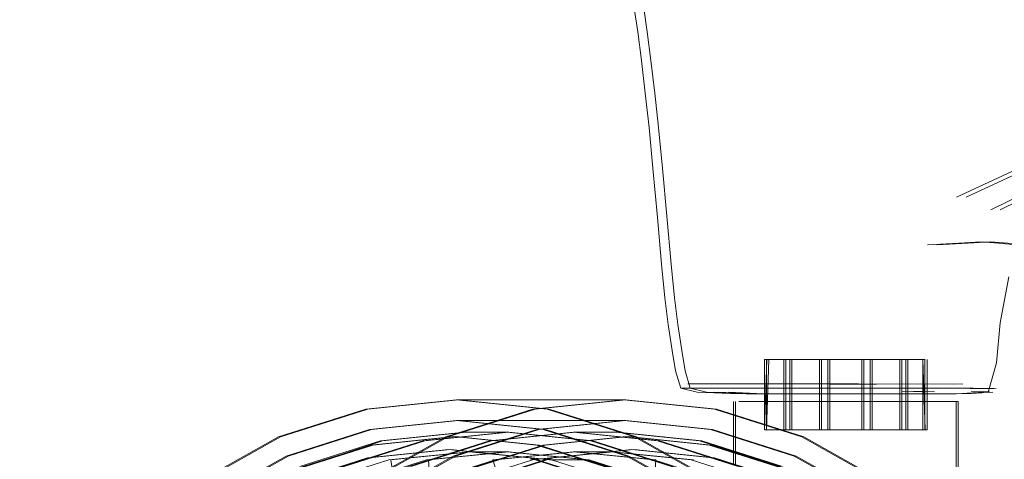
# Model space of a CAD drawing. Units: metres. Extents: x 4.04 to 12.35, y -7.86 to -0.51.
# Drawn here: x 6.29 to 6.36, y -7.8 to -7.77 of the extents above; entities that cross this region are included whole.
import ezdxf

# ---------------------------------------------------------------- set-up
doc = ezdxf.new("R2010")
doc.units = ezdxf.units.M
doc.header["$MEASUREMENT"] = 0

# ---------------------------------------------------------------- blocks, each defined once
blk = doc.blocks.new('f83ff180-a1c0-4a36-ad5c-a3d90775ef23')
at = {"color": 18, "lineweight": 9, "true_color": 0x000000}
blk.add_lwpolyline([(6.392287, -7.767684), (6.367319, -7.774492), (6.359731, -7.778015)], dxfattribs=at)
blk = doc.blocks.new('8acf3494-2da6-4e80-bc95-fb6336f6e3eb')
at = {"color": 18, "lineweight": 9, "true_color": 0x000000}
blk.add_lwpolyline([(6.393326, -7.769122), (6.368625, -7.77577), (6.362185, -7.778919)], dxfattribs=at)
blk = doc.blocks.new('13e9a56b-1bcd-4c1e-bf68-0dc4dc06675b')
at = {"color": 18, "lineweight": 9, "true_color": 0x000000}
blk.add_lwpolyline([(6.311171, -7.798533), (6.316749, -7.796755), (6.322549, -7.796154), (6.32835, -7.796755), (6.333927, -7.798533), (6.339068, -7.801421)], dxfattribs=at)
blk = doc.blocks.new('ab107d84-58df-4e31-867b-ec08a18ac6c1')
at = {"color": 18, "lineweight": 9, "true_color": 0x000000}
for points in [[(6.328916, -7.795836), (6.334661, -7.797667), (6.339955, -7.800642)], [(6.333809, -7.823259), (6.332776, -7.823259), (6.35138, -7.815503)], [(6.356703, -7.824978), (6.356426, -7.824), (6.356173, -7.822871), (6.355824, -7.821129)], [(6.344966, -7.849396), (6.348646, -7.844683), (6.35138, -7.839306)], [(6.322942, -7.859592), (6.328916, -7.858974), (6.334661, -7.857142), (6.339955, -7.854168)]]:
    blk.add_lwpolyline(points, dxfattribs=at)
blk.add_lwpolyline([(6.35138, -7.839306), (6.332776, -7.831551), (6.333809, -7.831551), (6.35408, -7.839306)], close=True, dxfattribs=at)
blk = doc.blocks.new('d6e17d12-138c-496d-8824-cdb5f87aed21')
at = {"color": 18, "lineweight": 9, "true_color": 0x000000}
blk.add_lwpolyline([(6.329648, -7.793246), (6.335915, -7.795244), (6.341692, -7.798489)], dxfattribs=at)
blk = doc.blocks.new('f1716068-ffc1-469c-a684-cafbab907bc1')
at = {"color": 18, "lineweight": 9, "true_color": 0x000000}
blk.add_lwpolyline([(6.340899, -7.799737), (6.335369, -7.79663), (6.32937, -7.794717)], dxfattribs=at)
blk = doc.blocks.new('ecf5d5f0-a4d3-4bc0-b718-6fa2f34ddd4f')
at = {"color": 18, "lineweight": 9, "true_color": 0x000000}
blk.add_line((6.32898, -7.836412), (6.340483, -7.853263), dxfattribs=at)
blk.add_lwpolyline([(6.311223, -7.797667), (6.316968, -7.795836), (6.322942, -7.795217), (6.328916, -7.795836)], dxfattribs=at)
blk = doc.blocks.new('a5515095-4e71-4c1a-ac63-53c4dc96cc38')
at = {"color": 18, "lineweight": 9, "true_color": 0x000000}
for points in [[(6.295351, -7.808178), (6.299506, -7.802857), (6.304568, -7.798489), (6.310345, -7.795244), (6.316612, -7.793246), (6.32313, -7.792571), (6.329648, -7.793246)], [(6.32937, -7.794717), (6.32313, -7.794071), (6.31689, -7.794717), (6.310891, -7.79663)]]:
    blk.add_lwpolyline(points, dxfattribs=at)
blk = doc.blocks.new('c89aca1e-666e-4f40-b12e-96876f69a8ca')
at = {"color": 18, "lineweight": 9, "true_color": 0x000000}
blk.add_line((6.357633, -7.781435), (6.359891, -7.781321), dxfattribs=at)
blk = doc.blocks.new('49904088-0a91-4cd8-a59c-695e34c8e3f7')
at = {"color": 18, "lineweight": 9, "true_color": 0x000000}
blk.add_lwpolyline([(6.35331, -7.791449), (6.350646, -7.791442), (6.347759, -7.791432)], dxfattribs=at)
blk = doc.blocks.new('2d34c9b5-3233-49a2-b81d-1e4497d42af4')
at = {"color": 18, "lineweight": 9, "true_color": 0x000000}
blk.add_lwpolyline([(6.341586, -7.791736), (6.343069, -7.791736), (6.345183, -7.791737), (6.353408, -7.791752)], dxfattribs=at)
blk = doc.blocks.new('dadd050b-09d1-4abd-8714-624459b22258')
at = {"color": 18, "lineweight": 9, "true_color": 0x000000}
blk.add_lwpolyline([(6.357649, -7.791756), (6.355651, -7.791745), (6.353408, -7.791752)], dxfattribs=at)
blk = doc.blocks.new('33e509a7-a33b-4a3f-997f-2d33cdafd733')
at = {"color": 18, "lineweight": 9, "true_color": 0x000000}
blk.add_lwpolyline([(6.347759, -7.791432), (6.345064, -7.791423), (6.342961, -7.79142), (6.341439, -7.791421)], dxfattribs=at)
blk = doc.blocks.new('b6904501-e544-4409-9d15-a9049bc9990f')
at = {"color": 18, "lineweight": 9, "true_color": 0x000000}
blk.add_lwpolyline([(6.359891, -7.781321), (6.361479, -7.781219), (6.362736, -7.781314), (6.363738, -7.781407), (6.364774, -7.781219)], dxfattribs=at)
blk = doc.blocks.new('844529cc-94cb-4cbc-a48b-b86aad726251')
at = {"color": 18, "lineweight": 9, "true_color": 0x000000}
for p, q in [((6.32313, -7.792571), (6.335146, -7.792571)), ((6.32313, -7.794071), (6.335146, -7.794071))]:
    blk.add_line(p, q, dxfattribs=at)
blk = doc.blocks.new('0e52f45a-f78a-4cc2-9cf1-01b573057067')
at = {"color": 18, "lineweight": 9, "true_color": 0x000000}
blk.add_line((6.355789, -7.791965), (6.357477, -7.79201), dxfattribs=at)
blk = doc.blocks.new('5f1f993a-1f26-4838-a628-5b344a846817')
at = {"color": 18, "lineweight": 9, "true_color": 0x000000}
for points in [[(6.357649, -7.791756), (6.359342, -7.791747), (6.360677, -7.791756), (6.361736, -7.791756)], [(6.315421, -7.798672), (6.312721, -7.798672), (6.318272, -7.796903), (6.324044, -7.796305), (6.329817, -7.796903), (6.332516, -7.796903), (6.338067, -7.798672), (6.328231, -7.817396), (6.330013, -7.818397)]]:
    blk.add_lwpolyline(points, dxfattribs=at)
blk = doc.blocks.new('24a5168e-5ca7-42ec-867c-9f32d3628438')
at = {"color": 18, "lineweight": 9, "true_color": 0x000000}
for points in [[(6.326744, -7.794905), (6.323709, -7.794905), (6.317677, -7.795529), (6.311876, -7.797379)], [(6.319309, -7.817396), (6.320342, -7.817396), (6.315421, -7.798672), (6.320971, -7.796903), (6.326744, -7.796305), (6.332516, -7.796903)]]:
    blk.add_lwpolyline(points, dxfattribs=at)
blk = doc.blocks.new('e3ce6640-673a-415e-bec6-e9972dd860a0')
at = {"color": 18, "lineweight": 9, "true_color": 0x000000}
blk.add_line((6.324044, -7.796305), (6.326744, -7.796305), dxfattribs=at)
blk = doc.blocks.new('754f0791-3634-4618-a20b-1ce330257637')
at = {"color": 18, "lineweight": 9, "true_color": 0x000000}
for points in [[(6.343411, -7.792699), (6.344548, -7.792699), (6.351022, -7.792699)], [(6.351022, -7.792699), (6.353495, -7.792699), (6.344548, -7.792699), (6.343411, -7.792699)]]:
    blk.add_lwpolyline(points, dxfattribs=at)
blk = doc.blocks.new('a353be81-78ac-4cba-acfa-96292c3136ae')
at = {"color": 18, "lineweight": 9, "true_color": 0x000000}
blk.add_line((6.340421, -7.79142), (6.341439, -7.791421), dxfattribs=at)
blk = doc.blocks.new('f40a8315-b3c4-4548-bba1-97b527f42f51')
at = {"color": 18, "lineweight": 9, "true_color": 0x000000}
blk.add_lwpolyline([(6.341586, -7.791736), (6.340559, -7.791736), (6.341665, -7.791734)], dxfattribs=at)
blk.add_lwpolyline([(6.355726, -7.792699), (6.357497, -7.792699), (6.353495, -7.792699)], close=True, dxfattribs=at)
blk = doc.blocks.new('6723bba5-f331-4e4c-acef-915c5209feec')
at = {"color": 18, "lineweight": 9, "true_color": 0x000000}
blk.add_lwpolyline([(6.291762, -7.821129), (6.293582, -7.814823), (6.296537, -7.809011), (6.300515, -7.803917), (6.305361, -7.799737), (6.310891, -7.79663)], dxfattribs=at)
blk = doc.blocks.new('97d64abf-43f3-4afb-aba8-b456f8e1b9ce')
at = {"color": 18, "lineweight": 9, "true_color": 0x000000}
blk.add_line((6.352253, -7.789684), (6.349207, -7.789684), dxfattribs=at)
for points in [[(6.349207, -7.789684), (6.349207, -7.794728), (6.352253, -7.794728)], [(6.356632, -7.789684), (6.35497, -7.789684), (6.352253, -7.789684), (6.352253, -7.794728), (6.35497, -7.794728)], [(6.320711, -7.795529), (6.326744, -7.794905), (6.332776, -7.795529), (6.338576, -7.797379), (6.343922, -7.800382)]]:
    blk.add_lwpolyline(points, dxfattribs=at)
blk = doc.blocks.new('8139b9b1-43ef-4a02-950c-e81fbffaa78a')
at = {"color": 18, "lineweight": 9, "true_color": 0x000000}
for points in [[(6.349207, -7.789684), (6.346648, -7.789684), (6.345263, -7.789684), (6.347084, -7.789684), (6.347084, -7.794728)], [(6.349207, -7.794728), (6.346648, -7.794728), (6.346648, -7.789684)]]:
    blk.add_lwpolyline(points, dxfattribs=at)
blk = doc.blocks.new('84d46f2c-db17-4682-8772-d8be174c98a0')
at = {"color": 18, "lineweight": 9, "true_color": 0x000000}
blk.add_lwpolyline([(6.343881, -7.792134), (6.341634, -7.792023), (6.344615, -7.792138)], close=True, dxfattribs=at)
blk = doc.blocks.new('0d4d5ee7-a453-4866-93f0-88f8a45835d8')
at = {"color": 18, "lineweight": 9, "true_color": 0x000000}
for points in [[(6.337094, -7.768188), (6.336834, -7.766141), (6.336588, -7.764431), (6.336382, -7.762992), (6.336428, -7.761449), (6.338507, -7.759478)], [(6.35497, -7.789684), (6.35497, -7.794728), (6.356632, -7.794728), (6.356632, -7.789684)], [(6.361736, -7.791756)]]:
    blk.add_lwpolyline(points, dxfattribs=at)
blk = doc.blocks.new('25f8b85e-7a82-4f7d-a09b-cfd6437dd3b5')
at = {"color": 18, "lineweight": 9, "true_color": 0x000000}
for points in [[(6.346648, -7.794728), (6.345263, -7.794728), (6.345263, -7.789684)], [(6.361658, -7.792019), (6.36011, -7.792122), (6.359015, -7.792139), (6.356377, -7.792151)]]:
    blk.add_lwpolyline(points, dxfattribs=at)
blk = doc.blocks.new('723109a1-9d39-44bd-85a3-4b53d6233388')
at = {"color": 18, "lineweight": 9, "true_color": 0x000000}
blk.add_lwpolyline([(6.356377, -7.792151), (6.34897, -7.792151), (6.344615, -7.792138), (6.343489, -7.792134), (6.341099, -7.792022)], dxfattribs=at)
blk.add_lwpolyline([(6.358633, -7.792699), (6.357497, -7.792699)], close=True, dxfattribs=at)
blk = doc.blocks.new('b08982ba-2743-42a3-9203-d70c2dba96a2')
at = {"color": 18, "lineweight": 9, "true_color": 0x000000}
for points in [[(6.356632, -7.789684), (6.356791, -7.794728)], [(6.362382, -7.791747)]]:
    blk.add_lwpolyline(points, dxfattribs=at)
blk = doc.blocks.new('2812f996-11da-4153-923b-084fa7f45425')
at = {"color": 18, "lineweight": 9, "true_color": 0x000000}
blk.add_lwpolyline([(6.345263, -7.794728), (6.345423, -7.789684)], dxfattribs=at)
blk = doc.blocks.new('bff58037-731c-4843-9984-23092ec23968')
at = {"color": 18, "lineweight": 9, "true_color": 0x000000}
for points in [[(6.339029, -7.787165), (6.33879, -7.785259), (6.338546, -7.782836), (6.337927, -7.775922), (6.337646, -7.773009), (6.337378, -7.770529), (6.337094, -7.768188)], [(6.341099, -7.792022), (6.339918, -7.791734), (6.33955, -7.790504), (6.339311, -7.789041), (6.339029, -7.787165)]]:
    blk.add_lwpolyline(points, dxfattribs=at)
blk = doc.blocks.new('0d851e92-2f2d-426d-ade7-29bd5e71e1c6')
at = {"color": 18, "lineweight": 9, "true_color": 0x000000}
for p, q in [((6.343019, -7.792699), (6.343019, -7.797214)), ((6.359025, -7.792699), (6.359025, -7.812185))]:
    blk.add_line(p, q, dxfattribs=at)
blk.add_lwpolyline([(6.344898, -7.792138), (6.342668, -7.792022), (6.344683, -7.792134)], close=True, dxfattribs=at)
blk = doc.blocks.new('bd6c473a-e50b-4b59-a4d5-fd1a04f06a4e')
at = {"color": 18, "lineweight": 9, "true_color": 0x000000}
blk.add_line((6.355407, -7.789684), (6.356791, -7.789684), dxfattribs=at)
blk.add_lwpolyline([(6.356791, -7.794728), (6.355407, -7.794728), (6.352848, -7.794728), (6.352848, -7.789684), (6.355407, -7.789684), (6.355407, -7.794728)], dxfattribs=at)
blk = doc.blocks.new('24c0ad25-1393-477d-b6a9-44772c6fd089')
at = {"color": 18, "lineweight": 9, "true_color": 0x000000}
for p, q in [((6.360769, -7.791965), (6.361416, -7.79201)), ((6.314911, -7.797379), (6.320711, -7.795529))]:
    blk.add_line(p, q, dxfattribs=at)
blk.add_lwpolyline([(6.345423, -7.794728), (6.347084, -7.794728), (6.349802, -7.794728)], dxfattribs=at)
blk = doc.blocks.new('565ee9d4-0ae0-4d3f-9e11-9592cafaca05')
at = {"color": 18, "lineweight": 9, "true_color": 0x000000}
blk.add_lwpolyline([(6.36189, -7.791756), (6.359477, -7.791752), (6.357413, -7.791749)], dxfattribs=at)
blk = doc.blocks.new('e0d70692-f068-40fc-8493-f2a33b04e081')
at = {"color": 18, "lineweight": 9, "true_color": 0x000000}
blk.add_line((6.347084, -7.789684), (6.349802, -7.789684), dxfattribs=at)
blk = doc.blocks.new('0bce5523-4e07-40b7-b98e-13f30b2b7d91')
at = {"color": 18, "lineweight": 9, "true_color": 0x000000}
blk.add_lwpolyline([(6.357413, -7.791749), (6.352012, -7.791737), (6.341665, -7.791734)], dxfattribs=at)
blk = doc.blocks.new('c32f8c72-4795-493a-a1b1-f8a52cfa169d')
at = {"color": 18, "lineweight": 9, "true_color": 0x000000}
blk.add_lwpolyline([(6.352848, -7.794728), (6.349802, -7.794728), (6.349802, -7.789684), (6.352848, -7.789684)], dxfattribs=at)
blk = doc.blocks.new('a6c8bc9f-33aa-4a0d-8f9c-ac978244aee9')
at = {"color": 18, "lineweight": 9, "true_color": 0x000000}
blk.add_lwpolyline([(6.349379, -7.79142), (6.352007, -7.791423), (6.35949, -7.791449)], dxfattribs=at)
blk = doc.blocks.new('b803cded-abfa-4dd9-8d79-7c1a034f4011')
at = {"color": 18, "lineweight": 9, "true_color": 0x000000}
blk.add_line((6.345031, -7.79142), (6.349379, -7.79142), dxfattribs=at)
blk = doc.blocks.new('9f90dc1b-e6e4-4370-a457-7b20c71bfb2d')
at = {"color": 18, "lineweight": 9, "true_color": 0x000000}
for points in [[(6.343361, -7.797379), (6.337561, -7.795529), (6.331528, -7.794905), (6.325496, -7.795529)], [(6.338962, -7.817396), (6.33793, -7.817396), (6.342851, -7.798672), (6.337301, -7.796903), (6.331528, -7.796305), (6.325756, -7.796903), (6.331975, -7.81678)], [(6.328455, -7.796903), (6.334228, -7.796305), (6.34, -7.796903), (6.345551, -7.798672), (6.342851, -7.798672)]]:
    blk.add_lwpolyline(points, dxfattribs=at)
blk = doc.blocks.new('c1e61f91-1d9e-49e4-af29-6e485e591818')
at = {"color": 18, "lineweight": 9, "true_color": 0x000000}
blk.add_lwpolyline([(6.347931, -7.795244), (6.353707, -7.798489), (6.358439, -7.802857), (6.362205, -7.808178), (6.36502, -7.814249), (6.366645, -7.820837)], dxfattribs=at)
blk = doc.blocks.new('1ad94051-ec87-4c79-b9d5-2f4455a75b32')
at = {"color": 18, "lineweight": 9, "true_color": 0x000000}
blk.add_lwpolyline([(6.335146, -7.794071), (6.341385, -7.794717), (6.347385, -7.79663), (6.352915, -7.799737), (6.35743, -7.803917), (6.361018, -7.809011), (6.363702, -7.814823)], dxfattribs=at)
blk = doc.blocks.new('c2e28f85-ea3b-4190-af48-d22ab59b6b0c')
at = {"color": 18, "lineweight": 9, "true_color": 0x000000}
for p, q in [((6.334563, -7.794905), (6.331528, -7.794905)), ((6.331528, -7.796305), (6.334228, -7.796305))]:
    blk.add_line(p, q, dxfattribs=at)
blk = doc.blocks.new('646cba13-5ac1-47c4-82f0-a09e3af922dd')
at = {"color": 18, "lineweight": 9, "true_color": 0x000000}
blk.add_lwpolyline([(6.325496, -7.795529), (6.319695, -7.797379), (6.31435, -7.800382), (6.309664, -7.804424)], dxfattribs=at)
blk = doc.blocks.new('4877c84a-2213-4b76-8e77-41618aa23e29')
at = {"color": 18, "lineweight": 9, "true_color": 0x000000}
blk.add_lwpolyline([(6.311001, -7.810043), (6.314699, -7.805307), (6.319204, -7.801421), (6.324344, -7.798533), (6.329922, -7.796755), (6.335722, -7.796154), (6.341523, -7.796755), (6.3471, -7.798533), (6.352241, -7.801421), (6.356746, -7.805307), (6.360444, -7.810043), (6.363191, -7.815446), (6.364883, -7.821308), (6.365454, -7.827405)], dxfattribs=at)
blk = doc.blocks.new('315f1781-4040-4b0f-aba4-b2ab9ebf3508')
at = {"color": 18, "lineweight": 9, "true_color": 0x000000}
blk.add_lwpolyline([(6.334563, -7.794905), (6.340595, -7.795529), (6.346395, -7.797379)], dxfattribs=at)
blk = doc.blocks.new('452bb243-ef51-42ca-956c-286b7e42c2d6')
at = {"color": 18, "lineweight": 9, "true_color": 0x000000}
for points in [[(6.311522, -7.802857), (6.316584, -7.798489), (6.32236, -7.795244), (6.328628, -7.793246), (6.335146, -7.792571), (6.341664, -7.793246), (6.347931, -7.795244)], [(6.352343, -7.800642), (6.347049, -7.797667), (6.341304, -7.795836), (6.33533, -7.795217), (6.329356, -7.795836)]]:
    blk.add_lwpolyline(points, dxfattribs=at)
blk = doc.blocks.new('e6c39d8a-ac51-4e4c-9abd-f5627f1045da')
at = {"color": 18, "lineweight": 9, "true_color": 0x000000}
blk.add_lwpolyline([(6.312531, -7.803917), (6.317377, -7.799737), (6.322907, -7.79663), (6.328906, -7.794717), (6.335146, -7.794071)], dxfattribs=at)
blk = doc.blocks.new('51a137ca-d95f-4c9e-a707-1a5acf9d6aba')
at = {"color": 18, "lineweight": 9, "true_color": 0x000000}
blk.add_lwpolyline([(6.329356, -7.795836), (6.323611, -7.797667), (6.318316, -7.800642), (6.313676, -7.804645), (6.309867, -7.809522)], dxfattribs=at)
blk = doc.blocks.new('13136208-0d2f-4518-a5a0-fbd4b2ef311d')
at = {"color": 18, "lineweight": 9, "true_color": 0x000000}
blk.add_lwpolyline([(6.360593, -7.810043), (6.356895, -7.805307), (6.35239, -7.801421), (6.34725, -7.798533), (6.341672, -7.796755), (6.335872, -7.796154), (6.330071, -7.796755), (6.324494, -7.798533), (6.319353, -7.801421), (6.314848, -7.805307), (6.31115, -7.810043)], dxfattribs=at)
blk = doc.blocks.new('9bd6e1ac-a3d9-4254-be61-6417eca194b6')
at = {"color": 18, "lineweight": 9, "true_color": 0x000000}
blk.add_lwpolyline([(6.328773, -7.793246), (6.322506, -7.795244), (6.316729, -7.798489), (6.311667, -7.802857)], dxfattribs=at)
blk = doc.blocks.new('fc82281a-0726-45f0-80ea-4442958da492')
at = {"color": 18, "lineweight": 9, "true_color": 0x000000}
blk.add_lwpolyline([(6.335291, -7.794071), (6.329051, -7.794717), (6.323052, -7.79663), (6.317522, -7.799737), (6.312676, -7.803917)], dxfattribs=at)
blk = doc.blocks.new('d22c2260-acf4-4c13-9394-8277f8609535')
at = {"color": 18, "lineweight": 9, "true_color": 0x000000}
blk.add_lwpolyline([(6.360942, -7.809522), (6.357133, -7.804645), (6.352493, -7.800642), (6.347198, -7.797667), (6.341453, -7.795836), (6.335479, -7.795217), (6.329505, -7.795836), (6.32376, -7.797667), (6.318466, -7.800642)], dxfattribs=at)
blk = doc.blocks.new('1628b9df-7170-43aa-b6e4-2ccf9db9bddb')
at = {"color": 18, "lineweight": 9, "true_color": 0x000000}
blk.add_lwpolyline([(6.328773, -7.793246), (6.335291, -7.792571), (6.341809, -7.793246)], dxfattribs=at)
blk = doc.blocks.new('53086983-5fc5-4422-9bcd-660058127e43')
at = {"color": 18, "lineweight": 9, "true_color": 0x000000}
blk.add_lwpolyline([(6.335167, -7.816571), (6.337178, -7.81678), (6.336145, -7.81678), (6.33745, -7.796903), (6.331677, -7.796305), (6.325905, -7.796903), (6.320354, -7.798672), (6.323054, -7.798672), (6.328604, -7.796903), (6.334377, -7.796305), (6.340149, -7.796903)], dxfattribs=at)
blk = doc.blocks.new('f72c0f9c-5c2d-4147-beb8-eb461d3279ef')
at = {"color": 18, "lineweight": 9, "true_color": 0x000000}
for p, q in [((6.323275, -7.792571), (6.335291, -7.792571)), ((6.323275, -7.794071), (6.335291, -7.794071))]:
    blk.add_line(p, q, dxfattribs=at)
blk.add_lwpolyline([(6.335291, -7.794071), (6.341531, -7.794717), (6.34753, -7.79663), (6.35306, -7.799737), (6.357575, -7.803917)], dxfattribs=at)
blk = doc.blocks.new('c90c9544-d115-4906-bf1b-6479fa073ed5')
at = {"color": 18, "lineweight": 9, "true_color": 0x000000}
blk.add_lwpolyline([(6.331677, -7.794905), (6.334712, -7.794905), (6.340744, -7.795529), (6.346545, -7.797379)], dxfattribs=at)
blk = doc.blocks.new('59754c0a-1464-4a40-a094-479dcdaca085')
at = {"color": 18, "lineweight": 9, "true_color": 0x000000}
blk.add_lwpolyline([(6.341809, -7.793246), (6.348076, -7.795244), (6.353853, -7.798489), (6.358585, -7.802857)], dxfattribs=at)
blk = doc.blocks.new('b20d7cf4-26d1-4dfc-8edc-aa03cb09c6a6')
at = {"color": 18, "lineweight": 9, "true_color": 0x000000}
blk.add_line((6.334377, -7.796305), (6.331677, -7.796305), dxfattribs=at)
blk = doc.blocks.new('294692b8-3d02-4bad-a5e9-622d5f892837')
at = {"color": 18, "lineweight": 9, "true_color": 0x000000}
blk.add_lwpolyline([(6.34351, -7.797379), (6.33771, -7.795529), (6.331677, -7.794905), (6.325645, -7.795529), (6.319845, -7.797379)], dxfattribs=at)
blk = doc.blocks.new('b47e4668-e168-44a3-b342-460a77f7274b')
at = {"color": 18, "lineweight": 9, "true_color": 0x000000}
blk.add_line((6.34435, -7.79142), (6.348698, -7.79142), dxfattribs=at)
blk.add_lwpolyline([(6.348698, -7.79142), (6.351326, -7.791423), (6.358809, -7.791449)], dxfattribs=at)
blk = doc.blocks.new('d755e5b0-ff45-4cd1-b3b5-343253cf7bed')
at = {"color": 18, "lineweight": 9, "true_color": 0x000000}
for p, q in [((6.346428, -7.791736), (6.351331, -7.791737)), ((6.351331, -7.791737), (6.358796, -7.791752))]:
    blk.add_line(p, q, dxfattribs=at)
blk = doc.blocks.new('9e95ef38-846e-484e-bddf-c632db860e87')
at = {"color": 18, "lineweight": 9, "true_color": 0x000000}
blk.add_line((6.346428, -7.791736), (6.340984, -7.791734), dxfattribs=at)
blk = doc.blocks.new('9bb9d802-13f7-453e-b7c8-ff3281e3707a')
at = {"color": 18, "lineweight": 9, "true_color": 0x000000}
blk.add_lwpolyline([(6.355871, -7.792699), (6.35364, -7.792699), (6.351167, -7.792699), (6.348694, -7.792699), (6.346463, -7.792699), (6.348694, -7.792699), (6.351167, -7.792699)], dxfattribs=at)
blk = doc.blocks.new('82f13124-33d4-49fa-b193-1e4f28c58e86')
at = {"color": 18, "lineweight": 9, "true_color": 0x000000}
blk.add_lwpolyline([(6.355871, -7.792699), (6.357642, -7.792699), (6.355871, -7.792699), (6.35364, -7.792699), (6.351167, -7.792699)], dxfattribs=at)
blk = doc.blocks.new('ab171f8b-66f1-46ba-abb7-ef250ed715c9')
at = {"color": 18, "lineweight": 9, "true_color": 0x000000}
blk.add_lwpolyline([(6.358796, -7.791752), (6.360243, -7.791745), (6.361629, -7.791756), (6.359996, -7.791756)], dxfattribs=at)
blk.add_lwpolyline([(6.344693, -7.792699), (6.346463, -7.792699), (6.344693, -7.792699), (6.343556, -7.792699)], close=True, dxfattribs=at)
blk = doc.blocks.new('581ed01c-c2b5-401a-ac3a-8eaa177a6592')
at = {"color": 18, "lineweight": 9, "true_color": 0x000000}
for p, q in [((6.349947, -7.789684), (6.352993, -7.789684)), ((6.355552, -7.794728), (6.349947, -7.794728))]:
    blk.add_line(p, q, dxfattribs=at)
for points in [[(6.34723, -7.794728), (6.349947, -7.794728), (6.349947, -7.789684), (6.34723, -7.789684), (6.34723, -7.794728), (6.345568, -7.794728)], [(6.355116, -7.794728), (6.355116, -7.789684), (6.356777, -7.789684), (6.355552, -7.789684), (6.352993, -7.789684), (6.352993, -7.794728)]]:
    blk.add_lwpolyline(points, dxfattribs=at)
blk = doc.blocks.new('1db43280-89c3-4841-96f7-4dd89dcde33f')
at = {"color": 18, "lineweight": 9, "true_color": 0x000000}
blk.add_lwpolyline([(6.309714, -7.800382), (6.31506, -7.797379), (6.32086, -7.795529), (6.326893, -7.794905), (6.332925, -7.795529), (6.338726, -7.797379)], dxfattribs=at)
blk = doc.blocks.new('2aeca131-d58f-4525-9146-510596c2529a')
at = {"color": 18, "lineweight": 9, "true_color": 0x000000}
blk.add_lwpolyline([(6.339237, -7.791734), (6.340984, -7.791734)], dxfattribs=at)
blk = doc.blocks.new('d2bb677f-22ab-46f7-b1e8-32517c9981d5')
at = {"color": 18, "lineweight": 9, "true_color": 0x000000}
blk.add_line((6.357642, -7.792699), (6.358778, -7.792699), dxfattribs=at)
blk = doc.blocks.new('45779772-15f3-4427-b94c-2f74534459c1')
at = {"color": 18, "lineweight": 9, "true_color": 0x000000}
for p, q in [((6.34723, -7.789684), (6.345568, -7.789684)), ((6.360088, -7.791965), (6.360735, -7.79201))]:
    blk.add_line(p, q, dxfattribs=at)
blk.add_lwpolyline([(6.344002, -7.792134), (6.341987, -7.792022), (6.344217, -7.792138), (6.3432, -7.792134)], dxfattribs=at)
blk = doc.blocks.new('aac5b7a4-a0cb-4560-afca-c9284f1c9d19')
at = {"color": 18, "lineweight": 9, "true_color": 0x000000}
blk.add_lwpolyline([(6.355552, -7.789684), (6.355552, -7.794728), (6.356936, -7.794728)], dxfattribs=at)
blk = doc.blocks.new('fca4dcac-579d-463d-8cb6-22baebc20a03')
at = {"color": 18, "lineweight": 9, "true_color": 0x000000}
for points in [[(6.349352, -7.794728), (6.346793, -7.794728), (6.345409, -7.794728), (6.345568, -7.789684)], [(6.356936, -7.789684), (6.356936, -7.794728)], [(6.325414, -7.81678), (6.327347, -7.817396), (6.32838, -7.817396), (6.326446, -7.81678), (6.324436, -7.816571), (6.322425, -7.81678), (6.32112, -7.796903), (6.326893, -7.796305)]]:
    blk.add_lwpolyline(points, dxfattribs=at)
blk = doc.blocks.new('db1599af-124d-458f-b374-6851c8318f3f')
at = {"color": 18, "lineweight": 9, "true_color": 0x000000}
for points in [[(6.352648, -7.792151), (6.355696, -7.792151), (6.358334, -7.792139), (6.359429, -7.792122)], [(6.359429, -7.792122), (6.360977, -7.792019)]]:
    blk.add_lwpolyline(points, dxfattribs=at)
blk = doc.blocks.new('4397c87b-4b29-4166-9f34-99f461529fa6')
at = {"color": 18, "lineweight": 9, "true_color": 0x000000}
blk.add_lwpolyline([(6.361344, -7.791966), (6.361925, -7.789915), (6.362182, -7.787046), (6.362815, -7.783735)], dxfattribs=at)
blk = doc.blocks.new('85bc802c-ea6e-46b6-8f44-9cd1c3616b16')
at = {"color": 18, "lineweight": 9, "true_color": 0x000000}
for p, q in [((6.343164, -7.792699), (6.343164, -7.797214)), ((6.35917, -7.792699), (6.358778, -7.792699)), ((6.35917, -7.812185), (6.35917, -7.792699))]:
    blk.add_line(p, q, dxfattribs=at)
for points in [[(6.335747, -7.761449), (6.335701, -7.762992), (6.335907, -7.764431), (6.336153, -7.766141)], [(6.336153, -7.766141), (6.336413, -7.768188), (6.336697, -7.770529), (6.336966, -7.773009), (6.337246, -7.775922), (6.337562, -7.779466)]]:
    blk.add_lwpolyline(points, dxfattribs=at)
blk = doc.blocks.new('1bacab32-4cc6-4cf8-90e5-f843afc49878')
at = {"color": 18, "lineweight": 9, "true_color": 0x000000}
blk.add_line((6.326893, -7.796305), (6.324193, -7.796305), dxfattribs=at)
for points in [[(6.337562, -7.779466), (6.337865, -7.782836), (6.338109, -7.785259)], [(6.339237, -7.791734), (6.338869, -7.790504), (6.33863, -7.789041), (6.338348, -7.787165), (6.338109, -7.785259)], [(6.3432, -7.792134), (6.340953, -7.792023), (6.343934, -7.792138), (6.342808, -7.792134), (6.340418, -7.792022), (6.339237, -7.791734)], [(6.340905, -7.791736), (6.339878, -7.791736)], [(6.352648, -7.792151), (6.348289, -7.792151), (6.343934, -7.792138)], [(6.317826, -7.795529), (6.323858, -7.794905), (6.326893, -7.794905)], [(6.324193, -7.796305), (6.329966, -7.796903), (6.335516, -7.798672), (6.338216, -7.798672), (6.332665, -7.796903), (6.326893, -7.796305)]]:
    blk.add_lwpolyline(points, dxfattribs=at)
blk = doc.blocks.new('07d6402c-7fd2-4eaf-bd14-87ed78e22473')
at = {"color": 18, "lineweight": 9, "true_color": 0x000000}
for points in [[(6.346793, -7.789684), (6.345409, -7.789684), (6.345409, -7.794728)], [(6.31049, -7.795244), (6.304714, -7.798489), (6.299651, -7.802857), (6.295496, -7.808178), (6.292408, -7.814249)]]:
    blk.add_lwpolyline(points, dxfattribs=at)
blk = doc.blocks.new('8a44c8d2-3960-405a-aa84-45abab51ba86')
at = {"color": 18, "lineweight": 9, "true_color": 0x000000}
blk.add_lwpolyline([(6.293727, -7.814823), (6.296682, -7.809011), (6.30066, -7.803917), (6.305506, -7.799737), (6.311036, -7.79663), (6.317036, -7.794717), (6.323275, -7.794071)], dxfattribs=at)
blk = doc.blocks.new('dce76490-c782-4bc4-9a98-3668dfaacb32')
at = {"color": 18, "lineweight": 9, "true_color": 0x000000}
blk.add_lwpolyline([(6.352398, -7.794728), (6.355116, -7.794728), (6.356777, -7.794728), (6.356777, -7.789684)], dxfattribs=at)
blk = doc.blocks.new('f5b2b848-b60d-4a09-ae2c-7f8bcf83e328')
at = {"color": 18, "lineweight": 9, "true_color": 0x000000}
blk.add_lwpolyline([(6.350167, -7.815446), (6.34742, -7.810043), (6.343722, -7.805307), (6.339217, -7.801421), (6.334076, -7.798533), (6.328499, -7.796755), (6.322698, -7.796154), (6.316898, -7.796755), (6.311321, -7.798533), (6.30618, -7.801421), (6.301675, -7.805307), (6.297977, -7.810043), (6.29523, -7.815446), (6.293538, -7.821308), (6.292966, -7.827405)], dxfattribs=at)
blk = doc.blocks.new('337a561e-c617-43b3-8c91-67b14756933f')
at = {"color": 18, "lineweight": 9, "true_color": 0x000000}
blk.add_lwpolyline([(6.346793, -7.794728), (6.346793, -7.789684), (6.349352, -7.789684)], dxfattribs=at)
blk = doc.blocks.new('bc7f0fd9-164f-4435-8edb-1092b6b35a69')
at = {"color": 18, "lineweight": 9, "true_color": 0x000000}
for points in [[(6.355116, -7.789684), (6.352398, -7.789684), (6.352398, -7.794728), (6.349352, -7.794728), (6.349352, -7.789684), (6.352398, -7.789684)], [(6.323091, -7.795217), (6.317117, -7.795836), (6.311372, -7.797667), (6.306078, -7.800642), (6.301437, -7.804645)]]:
    blk.add_lwpolyline(points, dxfattribs=at)
blk = doc.blocks.new('8813c7d6-5811-4840-a2f6-ee4dd616e38b')
at = {"color": 18, "lineweight": 9, "true_color": 0x000000}
blk.add_lwpolyline([(6.363057, -7.781407), (6.362055, -7.781314), (6.360798, -7.781219), (6.35921, -7.781321), (6.356952, -7.781435)], dxfattribs=at)
blk = doc.blocks.new('7a1804cf-6ad3-42b8-966f-b1bb721f0e3c')
at = {"color": 18, "lineweight": 9, "true_color": 0x000000}
for points in [[(6.33974, -7.79142), (6.340758, -7.791421), (6.34228, -7.79142), (6.344383, -7.791423), (6.349965, -7.791442), (6.352629, -7.791449)], [(6.311372, -7.797667), (6.317826, -7.795529)]]:
    blk.add_lwpolyline(points, dxfattribs=at)
blk = doc.blocks.new('ae0be6ee-ec0b-4088-b6e3-7201b906a488')
at = {"color": 18, "lineweight": 9, "true_color": 0x000000}
blk.add_line((6.322425, -7.83803), (6.320491, -7.837413), dxfattribs=at)
for points in [[(6.324193, -7.796305), (6.318421, -7.796903), (6.321392, -7.81678), (6.323403, -7.816571), (6.325414, -7.81678)], [(6.317677, -7.818397), (6.319458, -7.817396), (6.320491, -7.817396)]]:
    blk.add_lwpolyline(points, dxfattribs=at)
blk = doc.blocks.new('370da67b-cea3-4336-9565-3ef819d7bf83')
at = {"color": 18, "lineweight": 9, "true_color": 0x000000}
blk.add_line((6.31049, -7.795244), (6.316757, -7.793246), dxfattribs=at)
blk.add_lwpolyline([(6.359996, -7.791756), (6.358661, -7.791747), (6.356968, -7.791756), (6.35497, -7.791745)], dxfattribs=at)
blk = doc.blocks.new('61c729c2-5645-4d55-964a-d8a0d05ed4ba')
at = {"color": 18, "lineweight": 9, "true_color": 0x000000}
blk.add_lwpolyline([(6.340905, -7.791736), (6.342388, -7.791736), (6.344502, -7.791737), (6.350065, -7.791749)], dxfattribs=at)
blk = doc.blocks.new('c1c2e646-4cf9-4f05-a60c-c0176bc3c6d2')
at = {"color": 18, "lineweight": 9, "true_color": 0x000000}
blk.add_line((6.356796, -7.79201), (6.355108, -7.791965), dxfattribs=at)
blk.add_lwpolyline([(6.316757, -7.793246), (6.323275, -7.792571), (6.329793, -7.793246), (6.336061, -7.795244)], dxfattribs=at)
blk = doc.blocks.new('88f1813d-3c50-420f-8d04-ce11037713f0')
at = {"color": 18, "lineweight": 9, "true_color": 0x000000}
for points in [[(6.350065, -7.791749), (6.352727, -7.791752), (6.35497, -7.791745)], [(6.350588, -7.809011), (6.346221, -7.803917), (6.341044, -7.799737), (6.335514, -7.79663), (6.329515, -7.794717), (6.323275, -7.794071)]]:
    blk.add_lwpolyline(points, dxfattribs=at)
blk = doc.blocks.new('d7d23584-6a44-43f9-b3a3-9374b8497673')
at = {"color": 18, "lineweight": 9, "true_color": 0x000000}
blk.add_lwpolyline([(6.33481, -7.797667), (6.329065, -7.795836), (6.323091, -7.795217)], dxfattribs=at)
blk = doc.blocks.new('70458abe-3e7d-43e9-a8cb-e4735fc5fe9d')
at = {"color": 18, "lineweight": 9, "true_color": 0x000000}
blk.add_lwpolyline([(6.567451, -7.733059), (6.51256, -7.743306), (6.447131, -7.756874), (6.392645, -7.769122), (6.367944, -7.77577), (6.361504, -7.778919)], dxfattribs=at)
blk = doc.blocks.new('88d4e05b-36c6-4c09-bc0a-1aee0537edb5')
at = {"color": 18, "lineweight": 9, "true_color": 0x000000}
blk.add_lwpolyline([(6.35905, -7.778015), (6.366638, -7.774492), (6.391606, -7.767684)], dxfattribs=at)
blk = doc.blocks.new('b1ecc1c3-0292-4238-a674-c0b7029b8abb')
at = {"color": 18, "lineweight": 9, "true_color": 0x000000}
blk.add_lwpolyline([(6.355134, -7.814249), (6.351775, -7.808178), (6.34723, -7.802857), (6.341837, -7.798489), (6.336061, -7.795244)], dxfattribs=at)
blk = doc.blocks.new('d05725a2-109d-455b-b15b-4c19dd8dc4c3')
for name in ['bc7f0fd9-164f-4435-8edb-1092b6b35a69', 'aac5b7a4-a0cb-4560-afca-c9284f1c9d19', '9bb9d802-13f7-453e-b7c8-ff3281e3707a', 'bff58037-731c-4843-9984-23092ec23968', 'b803cded-abfa-4dd9-8d79-7c1a034f4011', '565ee9d4-0ae0-4d3f-9e11-9592cafaca05', '646cba13-5ac1-47c4-82f0-a09e3af922dd', '452bb243-ef51-42ca-956c-286b7e42c2d6', '51a137ca-d95f-4c9e-a707-1a5acf9d6aba', '315f1781-4040-4b0f-aba4-b2ab9ebf3508', '1628b9df-7170-43aa-b6e4-2ccf9db9bddb', '13136208-0d2f-4518-a5a0-fbd4b2ef311d', 'e0d70692-f068-40fc-8493-f2a33b04e081', 'c2e28f85-ea3b-4190-af48-d22ab59b6b0c', 'd2bb677f-22ab-46f7-b1e8-32517c9981d5', '85bc802c-ea6e-46b6-8f44-9cd1c3616b16', 'f5b2b848-b60d-4a09-ae2c-7f8bcf83e328', 'b08982ba-2743-42a3-9203-d70c2dba96a2', '24c0ad25-1393-477d-b6a9-44772c6fd089', 'a6c8bc9f-33aa-4a0d-8f9c-ac978244aee9', 'b6904501-e544-4409-9d15-a9049bc9990f', '7a1804cf-6ad3-42b8-966f-b1bb721f0e3c', '8a44c8d2-3960-405a-aa84-45abab51ba86', '88f1813d-3c50-420f-8d04-ce11037713f0', 'b1ecc1c3-0292-4238-a674-c0b7029b8abb', 'c1e61f91-1d9e-49e4-af29-6e485e591818', '45779772-15f3-4427-b94c-2f74534459c1', 'd22c2260-acf4-4c13-9394-8277f8609535', '4877c84a-2213-4b76-8e77-41618aa23e29', '1ad94051-ec87-4c79-b9d5-2f4455a75b32', '53086983-5fc5-4422-9bcd-660058127e43', '0d4d5ee7-a453-4866-93f0-88f8a45835d8', '0d851e92-2f2d-426d-ade7-29bd5e71e1c6', '337a561e-c617-43b3-8c91-67b14756933f', 'f40a8315-b3c4-4548-bba1-97b527f42f51', '61c729c2-5645-4d55-964a-d8a0d05ed4ba', '581ed01c-c2b5-401a-ac3a-8eaa177a6592', 'fca4dcac-579d-463d-8cb6-22baebc20a03', 'e6c39d8a-ac51-4e4c-9abd-f5627f1045da', 'bd6c473a-e50b-4b59-a4d5-fd1a04f06a4e', '0bce5523-4e07-40b7-b98e-13f30b2b7d91', 'd7d23584-6a44-43f9-b3a3-9374b8497673', 'c1c2e646-4cf9-4f05-a60c-c0176bc3c6d2', '88d4e05b-36c6-4c09-bc0a-1aee0537edb5', '33e509a7-a33b-4a3f-997f-2d33cdafd733', 'f83ff180-a1c0-4a36-ad5c-a3d90775ef23', '8acf3494-2da6-4e80-bc95-fb6336f6e3eb', 'f1716068-ffc1-469c-a684-cafbab907bc1', 'c32f8c72-4795-493a-a1b1-f8a52cfa169d', '70458abe-3e7d-43e9-a8cb-e4735fc5fe9d', '24a5168e-5ca7-42ec-867c-9f32d3628438', '2d34c9b5-3233-49a2-b81d-1e4497d42af4', 'd6e17d12-138c-496d-8824-cdb5f87aed21', '754f0791-3634-4618-a20b-1ce330257637', '844529cc-94cb-4cbc-a48b-b86aad726251', 'a5515095-4e71-4c1a-ac63-53c4dc96cc38', '13e9a56b-1bcd-4c1e-bf68-0dc4dc06675b', 'ab171f8b-66f1-46ba-abb7-ef250ed715c9', 'b47e4668-e168-44a3-b342-460a77f7274b', '1db43280-89c3-4841-96f7-4dd89dcde33f', '5f1f993a-1f26-4838-a628-5b344a846817', '9e95ef38-846e-484e-bddf-c632db860e87', '370da67b-cea3-4336-9565-3ef819d7bf83', '25f8b85e-7a82-4f7d-a09b-cfd6437dd3b5', '97d64abf-43f3-4afb-aba8-b456f8e1b9ce', '2812f996-11da-4153-923b-084fa7f45425', '8813c7d6-5811-4840-a2f6-ee4dd616e38b', '07d6402c-7fd2-4eaf-bd14-87ed78e22473', '1bacab32-4cc6-4cf8-90e5-f843afc49878', '82f13124-33d4-49fa-b193-1e4f28c58e86', 'e3ce6640-673a-415e-bec6-e9972dd860a0', '4397c87b-4b29-4166-9f34-99f461529fa6', 'c89aca1e-666e-4f40-b12e-96876f69a8ca', '723109a1-9d39-44bd-85a3-4b53d6233388', 'dce76490-c782-4bc4-9a98-3668dfaacb32', '8139b9b1-43ef-4a02-950c-e81fbffaa78a', 'db1599af-124d-458f-b374-6851c8318f3f', '2aeca131-d58f-4525-9146-510596c2529a', 'dadd050b-09d1-4abd-8714-624459b22258', 'a353be81-78ac-4cba-acfa-96292c3136ae', 'd755e5b0-ff45-4cd1-b3b5-343253cf7bed', '84d46f2c-db17-4682-8772-d8be174c98a0', '49904088-0a91-4cd8-a59c-695e34c8e3f7', '6723bba5-f331-4e4c-acef-915c5209feec', '0e52f45a-f78a-4cc2-9cf1-01b573057067', 'c90c9544-d115-4906-bf1b-6479fa073ed5', 'f72c0f9c-5c2d-4147-beb8-eb461d3279ef', '9bd6e1ac-a3d9-4254-be61-6417eca194b6', '59754c0a-1464-4a40-a094-479dcdaca085', 'fc82281a-0726-45f0-80ea-4442958da492', '294692b8-3d02-4bad-a5e9-622d5f892837', 'ecf5d5f0-a4d3-4bc0-b718-6fa2f34ddd4f', '9f90dc1b-e6e4-4370-a457-7b20c71bfb2d', 'ab107d84-58df-4e31-867b-ec08a18ac6c1', 'b20d7cf4-26d1-4dfc-8edc-aa03cb09c6a6', 'ae0be6ee-ec0b-4088-b6e3-7201b906a488']:
    blk.add_blockref(name, (0, 0))

msp = doc.modelspace()

# ---------------------------------------------------------------- block references
msp.add_blockref('d05725a2-109d-455b-b15b-4c19dd8dc4c3', (0, 0))

doc.saveas('drawing.dxf')
